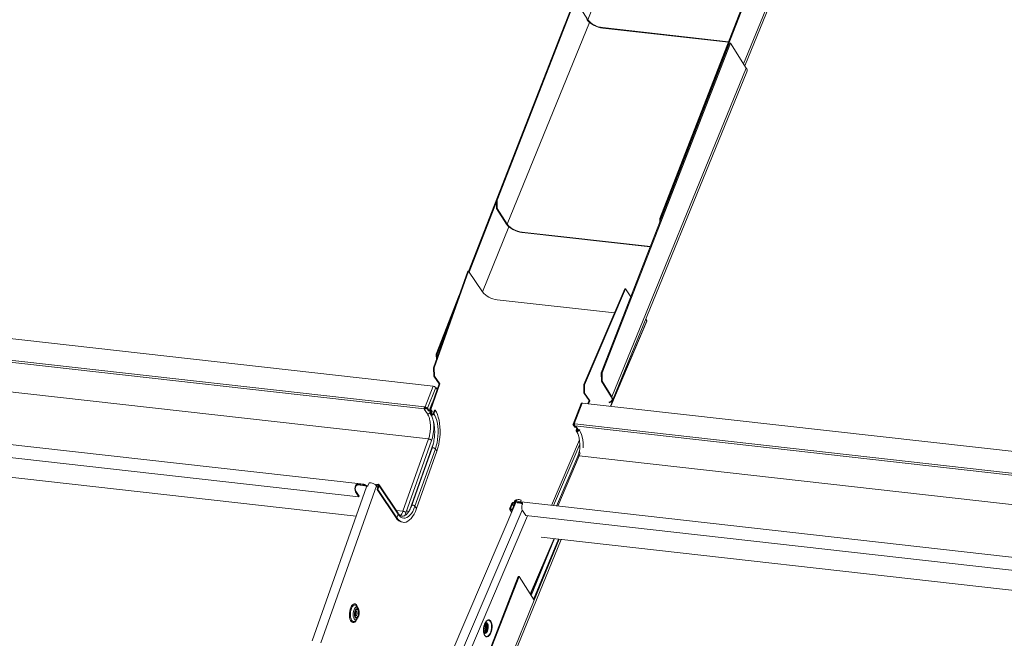
# Model space of a CAD drawing. Units: millimetres. Extents: x -23272466 to 44913, y -22484634 to 188.
# Drawn here: x -23269977 to -23269934, y -22484484 to -22484457 of the extents above; entities that cross this region are included whole.
import ezdxf

# ---------------------------------------------------------------- set-up
doc = ezdxf.new("R2010")
doc.units = ezdxf.units.MM
doc.layers.add('arkusz', color=7, linetype='Continuous')
doc.layers.add('KEYLITE INDICATIVE VIEW FLASHING 1', color=252, linetype='Continuous')
doc.styles.get("Standard").update_dxf_attribs({"font": 'arial.ttf'})

msp = doc.modelspace()

# ---------------------------------------------------------------- linework, layer by layer
at = {"layer": 'KEYLITE INDICATIVE VIEW FLASHING 1', "linetype": 'Continuous', "lineweight": 20}
for p, q in [((-23269952.416, -22484457.094), (-23269948.836, -22484448.33)), ((-23269956.384, -22484464.927), (-23269950.806, -22484450.601)), ((-23269956.352, -22484464.93), (-23269950.773, -22484450.604)), ((-23269949.28, -22484465.727), (-23269943.701, -22484451.4)), ((-23269949.248, -22484465.73), (-23269943.669, -22484451.404)), ((-23269945.643, -22484459.013), (-23269942.98, -22484452.494)), ((-23269945.586, -22484459.103), (-23269942.95, -22484452.652)), ((-23269952.416, -22484457.094), (-23269952.846, -22484456.413)), ((-23269957.594, -22484468.026), (-23269953.416, -22484457.298)), ((-23269955.919, -22484465.976), (-23269952.338, -22484457.212)), ((-23269953.414, -22484457.298), (-23269953.416, -22484457.298)), ((-23269952.416, -22484457.094), (-23269952.448, -22484457.091)), ((-23269951.77, -22484457.438), (-23269951.757, -22484457.459)), ((-23269951.77, -22484457.438), (-23269946.292, -22484458.055)), ((-23269946.3, -22484458.073), (-23269951.757, -22484457.459)), ((-23269951.826, -22484472.432), (-23269946.247, -22484458.105)), ((-23269951.794, -22484472.435), (-23269946.215, -22484458.109)), ((-23269946.247, -22484458.105), (-23269946.215, -22484458.109)), ((-23269946.215, -22484458.109), (-23269945.526, -22484459.199)), ((-23269951.36, -22484473.48), (-23269945.526, -22484459.199)), ((-23269951.331, -22484473.638), (-23269945.496, -22484459.357)), ((-23269957.572, -22484468.057), (-23269956.384, -22484465.005)), ((-23269956.384, -22484464.927), (-23269956.352, -22484464.93)), ((-23269956.381, -22484465.291), (-23269956.384, -22484464.927)), ((-23269956.349, -22484465.295), (-23269956.352, -22484464.93)), ((-23269956.381, -22484465.291), (-23269956.349, -22484465.295)), ((-23269956.381, -22484465.291), (-23269955.951, -22484465.972)), ((-23269955.919, -22484465.976), (-23269956.349, -22484465.295)), ((-23269949.248, -22484465.73), (-23269949.28, -22484465.727)), ((-23269949.278, -22484465.89), (-23269949.28, -22484465.727)), ((-23269949.247, -22484465.809), (-23269949.248, -22484465.73)), ((-23269956.994, -22484468.915), (-23269955.841, -22484466.093)), ((-23269955.919, -22484465.976), (-23269955.951, -22484465.972)), ((-23269955.272, -22484466.32), (-23269955.26, -22484466.34)), ((-23269955.272, -22484466.32), (-23269949.691, -22484466.948)), ((-23269949.698, -22484466.966), (-23269955.26, -22484466.34)), ((-23269955.088, -22484466.34), (-23269955.075, -22484466.361)), ((-23269959.114, -22484472.211), (-23269957.628, -22484468.021)), ((-23269959.082, -22484472.213), (-23269957.595, -22484468.024)), ((-23269957.628, -22484468.021), (-23269957.595, -22484468.024)), ((-23269957.595, -22484468.024), (-23269956.994, -22484468.915)), ((-23269952.583, -22484472.945), (-23269950.809, -22484468.788)), ((-23269952.551, -22484472.95), (-23269950.778, -22484468.792)), ((-23269950.778, -22484468.792), (-23269950.809, -22484468.788)), ((-23269950.778, -22484468.792), (-23269950.544, -22484469.139)), ((-23269995.65, -22484468.904), (-23269959.131, -22484473.016)), ((-23269958.995, -22484471.624), (-23269957.997, -22484469.062)), ((-23269956.348, -22484469.259), (-23269951.255, -22484469.832)), ((-23269959.507, -22484473.917), (-23269995.98, -22484469.81)), ((-23269959.505, -22484474.004), (-23269995.978, -22484469.897)), ((-23269958.963, -22484471.628), (-23269958.342, -22484470.035)), ((-23269949.889, -22484470.109), (-23269949.843, -22484470.176)), ((-23269949.843, -22484470.176), (-23269951.425, -22484473.883)), ((-23269951.415, -22484473.885), (-23269949.84, -22484470.193)), ((-23269995.788, -22484471.205), (-23269959.334, -22484475.309)), ((-23269958.995, -22484471.624), (-23269958.963, -22484471.628)), ((-23269958.993, -22484471.869), (-23269958.995, -22484471.624)), ((-23269958.961, -22484471.78), (-23269958.963, -22484471.628)), ((-23269959.082, -22484472.213), (-23269959.114, -22484472.211)), ((-23269959.114, -22484472.211), (-23269959.099, -22484472.574)), ((-23269959.066, -22484472.577), (-23269959.082, -22484472.213)), ((-23269959.099, -22484472.574), (-23269959.066, -22484472.577)), ((-23269958.871, -22484472.911), (-23269959.099, -22484472.574)), ((-23269958.839, -22484472.913), (-23269959.066, -22484472.577)), ((-23269951.794, -22484472.435), (-23269951.826, -22484472.432)), ((-23269951.823, -22484472.796), (-23269951.826, -22484472.432)), ((-23269951.79, -22484472.8), (-23269951.794, -22484472.435)), ((-23269959.484, -22484473.919), (-23269959.131, -22484473.016)), ((-23269959.374, -22484473.976), (-23269959.021, -22484473.072)), ((-23269959.267, -22484474.025), (-23269958.871, -22484472.911)), ((-23269959.234, -22484474.028), (-23269958.839, -22484472.913)), ((-23269959.021, -22484473.072), (-23269958.961, -22484473.162)), ((-23269958.871, -22484472.911), (-23269958.839, -22484472.913)), ((-23269952.583, -22484472.945), (-23269952.551, -22484472.95)), ((-23269952.583, -22484473.306), (-23269952.583, -22484472.945)), ((-23269952.551, -22484472.95), (-23269952.551, -22484473.311)), ((-23269951.79, -22484472.8), (-23269951.823, -22484472.796)), ((-23269951.392, -22484473.477), (-23269951.823, -22484472.796)), ((-23269951.79, -22484472.8), (-23269951.36, -22484473.48)), ((-23269962.138, -22484477.278), (-23269998.444, -22484473.19)), ((-23269952.551, -22484473.311), (-23269952.583, -22484473.306)), ((-23269952.356, -22484473.643), (-23269952.583, -22484473.306)), ((-23269952.324, -22484473.648), (-23269952.551, -22484473.311)), ((-23269951.392, -22484473.477), (-23269951.36, -22484473.48)), ((-23269962.354, -22484477.822), (-23269998.107, -22484473.797)), ((-23269959.381, -22484474.219), (-23269959.522, -22484474.01)), ((-23269959.499, -22484474.013), (-23269959.522, -22484474.01)), ((-23269959.494, -22484473.936), (-23269959.507, -22484473.917)), ((-23269959.484, -22484473.919), (-23269959.507, -22484473.917)), ((-23269959.499, -22484474.013), (-23269959.505, -22484474.004)), ((-23269959.499, -22484474.013), (-23269959.498, -22484474.01)), ((-23269959.498, -22484474.01), (-23269959.487, -22484473.982)), ((-23269959.474, -22484473.974), (-23269959.496, -22484473.942)), ((-23269959.471, -22484473.939), (-23269959.494, -22484473.936)), ((-23269959.487, -22484473.982), (-23269959.493, -22484473.972)), ((-23269959.471, -22484473.939), (-23269959.484, -22484473.919)), ((-23269959.406, -22484473.972), (-23269959.374, -22484473.976)), ((-23269959.332, -22484474.081), (-23269959.406, -22484473.972)), ((-23269959.3, -22484474.085), (-23269959.374, -22484473.976)), ((-23269959.167, -22484473.743), (-23269959.3, -22484474.085)), ((-23269959.267, -22484474.025), (-23269959.234, -22484474.028)), ((-23269959.21, -22484474.109), (-23269959.267, -22484474.025)), ((-23269959.222, -22484473.898), (-23269959.225, -22484473.893)), ((-23269959.211, -22484473.868), (-23269959.214, -22484473.864)), ((-23269952.701, -22484473.761), (-23269953.053, -22484474.664)), ((-23269953.002, -22484474.649), (-23269952.649, -22484473.746)), ((-23269952.649, -22484473.746), (-23269916.131, -22484477.857)), ((-23269952.411, -22484473.772), (-23269952.356, -22484473.643)), ((-23269952.379, -22484473.776), (-23269952.324, -22484473.648)), ((-23269952.324, -22484473.648), (-23269952.356, -22484473.643)), ((-23269959.3, -22484474.085), (-23269959.332, -22484474.081)), ((-23269959.253, -22484474.138), (-23269959.296, -22484474.074)), ((-23269959.253, -22484474.138), (-23269959.233, -22484474.174)), ((-23269959.242, -22484474.198), (-23269959.21, -22484474.109)), ((-23269959.209, -22484474.201), (-23269959.242, -22484474.198)), ((-23269959.177, -22484474.112), (-23269959.234, -22484474.028)), ((-23269959.21, -22484474.109), (-23269959.177, -22484474.112)), ((-23269959.209, -22484474.201), (-23269959.177, -22484474.112)), ((-23269959.209, -22484474.201), (-23269959.185, -22484474.239)), ((-23269959.134, -22484474.207), (-23269959.079, -22484474.051)), ((-23269959.102, -22484474.209), (-23269959.134, -22484474.207)), ((-23269959.102, -22484474.209), (-23269959.046, -22484474.053)), ((-23269959.046, -22484474.053), (-23269959.079, -22484474.051)), ((-23269997.439, -22484474.729), (-23269962.473, -22484478.665)), ((-23269953.016, -22484474.691), (-23269953.048, -22484474.688)), ((-23269952.975, -22484474.797), (-23269953.048, -22484474.688)), ((-23269953.016, -22484474.691), (-23269953.007, -22484474.669)), ((-23269952.943, -22484474.8), (-23269953.016, -22484474.691)), ((-23269953.002, -22484474.649), (-23269952.979, -22484474.652)), ((-23269952.989, -22484474.669), (-23269953.002, -22484474.649)), ((-23269952.989, -22484474.669), (-23269952.984, -22484474.669)), ((-23269916.507, -22484478.758), (-23269952.979, -22484474.652)), ((-23269916.505, -22484478.845), (-23269952.977, -22484474.739)), ((-23269952.971, -22484474.748), (-23269952.977, -22484474.739)), ((-23269952.943, -22484474.8), (-23269952.975, -22484474.797)), ((-23269952.971, -22484474.748), (-23269952.929, -22484474.753)), ((-23269952.964, -22484474.749), (-23269952.892, -22484474.857)), ((-23269952.938, -22484474.788), (-23269952.943, -22484474.8)), ((-23269952.929, -22484474.753), (-23269952.811, -22484474.927)), ((-23269952.913, -22484474.906), (-23269952.892, -22484474.856)), ((-23269952.881, -22484474.911), (-23269952.867, -22484474.878)), ((-23269959.334, -22484475.309), (-23269960.448, -22484478.448)), ((-23269952.913, -22484474.906), (-23269952.881, -22484474.911)), ((-23269952.856, -22484474.952), (-23269952.881, -22484474.911)), ((-23269952.809, -22484474.921), (-23269952.796, -22484474.891)), ((-23269952.809, -22484474.921), (-23269952.777, -22484474.926)), ((-23269952.777, -22484474.926), (-23269952.763, -22484474.895)), ((-23269959.2, -22484475.373), (-23269960.314, -22484478.512)), ((-23269959.121, -22484475.491), (-23269960.146, -22484478.38)), ((-23269960.093, -22484478.267), (-23269959.16, -22484475.638)), ((-23269959.181, -22484475.703), (-23269960.066, -22484478.199)), ((-23269959.922, -22484478.231), (-23269959.036, -22484475.735)), ((-23269959.036, -22484475.735), (-23269958.97, -22484475.833)), ((-23269952.778, -22484475.348), (-23269953.993, -22484478.194)), ((-23269952.761, -22484475.531), (-23269953.902, -22484478.205)), ((-23269959.855, -22484478.329), (-23269958.97, -22484475.833)), ((-23269952.849, -22484476.058), (-23269953.771, -22484478.22)), ((-23269952.787, -22484476.046), (-23269953.717, -22484478.226)), ((-23269952.739, -22484475.907), (-23269952.787, -22484476.046)), ((-23269952.787, -22484476.046), (-23269916.334, -22484480.15)), ((-23269962.021, -22484477.389), (-23269964.393, -22484484.075)), ((-23269961.587, -22484477.341), (-23269964.007, -22484484.161)), ((-23269962.506, -22484477.337), (-23269962.493, -22484477.356)), ((-23269962.087, -22484477.341), (-23269962.397, -22484477.306)), ((-23269962.181, -22484477.293), (-23269962.366, -22484477.273)), ((-23269962.366, -22484477.273), (-23269962.362, -22484477.306)), ((-23269962.177, -22484477.327), (-23269962.362, -22484477.306)), ((-23269962.181, -22484477.293), (-23269962.177, -22484477.327)), ((-23269962.125, -22484477.281), (-23269962.132, -22484477.317)), ((-23269962.074, -22484477.31), (-23269962.087, -22484477.341)), ((-23269961.989, -22484477.338), (-23269961.999, -22484477.364)), ((-23269961.989, -22484477.338), (-23269961.962, -22484477.341)), ((-23269961.918, -22484477.217), (-23269961.965, -22484477.351)), ((-23269961.537, -22484477.416), (-23269961.587, -22484477.341)), ((-23269961.513, -22484477.347), (-23269961.568, -22484477.503)), ((-23269961.48, -22484477.35), (-23269961.535, -22484477.506)), ((-23269961.48, -22484477.35), (-23269961.513, -22484477.347)), ((-23269960.656, -22484478.528), (-23269961.484, -22484477.3)), ((-23269961.48, -22484477.35), (-23269960.651, -22484478.578)), ((-23269962.5, -22484477.605), (-23269962.488, -22484477.574)), ((-23269962.354, -22484477.822), (-23269962.5, -22484477.605)), ((-23269962.342, -22484477.791), (-23269962.488, -22484477.574)), ((-23269962.354, -22484477.822), (-23269962.342, -22484477.791)), ((-23269961.535, -22484477.506), (-23269961.568, -22484477.503)), ((-23269961.568, -22484477.503), (-23269960.739, -22484478.731)), ((-23269961.535, -22484477.506), (-23269960.707, -22484478.734)), ((-23269959.922, -22484478.231), (-23269959.855, -22484478.329)), ((-23269955.499, -22484477.972), (-23269958.386, -22484484.739)), ((-23269955.723, -22484478.133), (-23269955.802, -22484478.319)), ((-23269955.77, -22484478.324), (-23269955.691, -22484478.138)), ((-23269955.638, -22484478.217), (-23269955.691, -22484478.138)), ((-23269955.609, -22484478.15), (-23269955.689, -22484478.336)), ((-23269955.657, -22484478.34), (-23269955.577, -22484478.155)), ((-23269955.656, -22484478.168), (-23269955.625, -22484478.172)), ((-23269955.609, -22484478.134), (-23269955.625, -22484478.172)), ((-23269955.625, -22484478.172), (-23269955.621, -22484478.178)), ((-23269955.591, -22484478.013), (-23269955.61, -22484478.057)), ((-23269955.577, -22484478.155), (-23269955.609, -22484478.15)), ((-23269955.606, -22484478.089), (-23269955.604, -22484478.09)), ((-23269955.571, -22484478.141), (-23269955.606, -22484478.089)), ((-23269955.571, -22484478.14), (-23269955.604, -22484478.09)), ((-23269955.604, -22484478.09), (-23269955.552, -22484478.096)), ((-23269955.592, -22484478.059), (-23269955.538, -22484478.065)), ((-23269955.591, -22484478.013), (-23269955.559, -22484478.017)), ((-23269955.559, -22484478.017), (-23269955.578, -22484478.06)), ((-23269955.577, -22484478.155), (-23269955.577, -22484478.155)), ((-23269955.559, -22484478.017), (-23269955.534, -22484478.055)), ((-23269955.303, -22484478.068), (-23269955.487, -22484478.047)), ((-23269955.487, -22484478.047), (-23269955.483, -22484478.081)), ((-23269955.299, -22484478.102), (-23269955.483, -22484478.081)), ((-23269919.137, -22484482.119), (-23269955.444, -22484478.031)), ((-23269955.358, -22484478.095), (-23269955.358, -22484478.095)), ((-23269955.352, -22484478.096), (-23269955.352, -22484478.097)), ((-23269955.275, -22484478.108), (-23269955.345, -22484478.1)), ((-23269955.301, -22484477.962), (-23269955.336, -22484478.043)), ((-23269955.302, -22484477.978), (-23269955.33, -22484478.044)), ((-23269955.303, -22484478.068), (-23269955.299, -22484478.102)), ((-23269955.301, -22484477.962), (-23269955.302, -22484477.978)), ((-23269960.707, -22484478.734), (-23269960.739, -22484478.731)), ((-23269960.731, -22484478.416), (-23269960.448, -22484478.448)), ((-23269960.651, -22484478.578), (-23269960.707, -22484478.734)), ((-23269960.314, -22484478.512), (-23269960.366, -22484478.636)), ((-23269960.253, -22484478.437), (-23269960.207, -22484478.481)), ((-23269955.261, -22484478.406), (-23269958.01, -22484484.848)), ((-23269957.806, -22484485.15), (-23269955.031, -22484478.646)), ((-23269955.8, -22484478.377), (-23269955.721, -22484478.493)), ((-23269955.739, -22484478.37), (-23269955.77, -22484478.324)), ((-23269955.656, -22484478.341), (-23269955.657, -22484478.34)), ((-23269955.253, -22484478.421), (-23269955.106, -22484478.638)), ((-23269919.353, -22484482.663), (-23269955.106, -22484478.638)), ((-23269960.455, -22484478.928), (-23269960.422, -22484478.931)), ((-23269954.439, -22484479.57), (-23269919.473, -22484483.507)), ((-23269956.996, -22484488.057), (-23269953.569, -22484479.668)), ((-23269953.878, -22484479.633), (-23269954.911, -22484482.054)), ((-23269954.905, -22484482.064), (-23269953.868, -22484479.634)), ((-23269954.874, -22484482.113), (-23269953.862, -22484479.635)), ((-23269953.691, -22484479.654), (-23269954.766, -22484482.285)), ((-23269954.745, -22484482.317), (-23269953.659, -22484479.658)), ((-23269957.659, -22484487.003), (-23269955.43, -22484481.281)), ((-23269957.638, -22484487.036), (-23269955.398, -22484481.285)), ((-23269955.43, -22484481.281), (-23269955.398, -22484481.285)), ((-23269954.745, -22484482.317), (-23269955.398, -22484481.285)), ((-23269962.396, -22484482.66), (-23269962.447, -22484482.579)), ((-23269957.052, -22484487.963), (-23269954.745, -22484482.317)), ((-23269962.392, -22484482.666), (-23269962.396, -22484482.66)), ((-23269962.497, -22484483.196), (-23269962.433, -22484483.125)), ((-23269962.433, -22484483.125), (-23269962.426, -22484483.117)), ((-23269956.842, -22484483.251), (-23269956.838, -22484483.246)), ((-23269956.815, -22484483.221), (-23269956.826, -22484483.231)), ((-23269956.798, -22484483.207), (-23269956.815, -22484483.221)), ((-23269956.789, -22484483.436), (-23269956.811, -22484483.405)), ((-23269956.81, -22484483.406), (-23269956.811, -22484483.405)), ((-23269956.847, -22484483.646), (-23269956.816, -22484483.622))]:
    msp.add_line(p, q, dxfattribs=at)
at = {"layer": 'KEYLITE INDICATIVE VIEW FLASHING 1', "linetype": 'Continuous', "lineweight": 20, "flags": 128}
for points in [[(-23269951.757, -22484457.459), (-23269951.857, -22484457.442), (-23269951.961, -22484457.414), (-23269952.064, -22484457.375), (-23269952.164, -22484457.328), (-23269952.255, -22484457.274), (-23269952.335, -22484457.214), (-23269952.4, -22484457.153), (-23269952.448, -22484457.091)], [(-23269955.26, -22484466.34), (-23269955.36, -22484466.323), (-23269955.464, -22484466.295), (-23269955.567, -22484466.256), (-23269955.667, -22484466.209), (-23269955.758, -22484466.155), (-23269955.838, -22484466.096), (-23269955.903, -22484466.034), (-23269955.951, -22484465.972)], [(-23269951.494, -22484473.712), (-23269951.444, -22484473.696), (-23269951.397, -22484473.668), (-23269951.367, -22484473.63), (-23269951.357, -22484473.584), (-23269951.365, -22484473.533), (-23269951.392, -22484473.477)], [(-23269951.48, -22484473.734), (-23269951.415, -22484473.715), (-23269951.365, -22484473.685), (-23269951.333, -22484473.645), (-23269951.322, -22484473.596), (-23269951.331, -22484473.54), (-23269951.36, -22484473.48)], [(-23269952.701, -22484473.761), (-23269952.7, -22484473.76), (-23269952.695, -22484473.753), (-23269952.687, -22484473.749), (-23269952.677, -22484473.746), (-23269952.664, -22484473.745), (-23269952.649, -22484473.746)], [(-23269959.242, -22484474.198), (-23269959.245, -22484474.224), (-23269959.238, -22484474.247), (-23269959.22, -22484474.263), (-23269959.195, -22484474.271), (-23269959.167, -22484474.268), (-23269959.139, -22484474.255), (-23269959.116, -22484474.235), (-23269959.102, -22484474.209)], [(-23269959.209, -22484474.201), (-23269959.211, -22484474.215), (-23269959.207, -22484474.227), (-23269959.198, -22484474.236), (-23269959.184, -22484474.24), (-23269959.169, -22484474.238), (-23269959.154, -22484474.231), (-23269959.142, -22484474.22), (-23269959.134, -22484474.207)], [(-23269959.036, -22484475.735), (-23269958.996, -22484475.607), (-23269958.964, -22484475.472), (-23269958.939, -22484475.332), (-23269958.923, -22484475.188), (-23269958.916, -22484475.043), (-23269958.918, -22484474.9), (-23269958.928, -22484474.762), (-23269958.947, -22484474.629), (-23269958.975, -22484474.506), (-23269959.01, -22484474.394), (-23269959.053, -22484474.294), (-23269959.102, -22484474.209)], [(-23269958.97, -22484475.833), (-23269958.926, -22484475.696), (-23269958.891, -22484475.552), (-23269958.863, -22484475.401), (-23269958.843, -22484475.247), (-23269958.832, -22484475.091), (-23269958.83, -22484474.936), (-23269958.836, -22484474.784), (-23269958.851, -22484474.637), (-23269958.875, -22484474.498), (-23269958.907, -22484474.368), (-23269958.946, -22484474.25), (-23269958.993, -22484474.144), (-23269959.046, -22484474.053)], [(-23269953.002, -22484474.649), (-23269953.017, -22484474.648), (-23269953.03, -22484474.649), (-23269953.04, -22484474.652), (-23269953.048, -22484474.657), (-23269953.053, -22484474.663), (-23269953.055, -22484474.67), (-23269953.053, -22484474.679), (-23269953.048, -22484474.688)], [(-23269952.989, -22484474.669), (-23269952.997, -22484474.668), (-23269953.005, -22484474.669), (-23269953.011, -22484474.67), (-23269953.016, -22484474.673), (-23269953.019, -22484474.677), (-23269953.02, -22484474.681), (-23269953.019, -22484474.686), (-23269953.016, -22484474.691)], [(-23269952.777, -22484474.926), (-23269952.793, -22484474.951), (-23269952.817, -22484474.97), (-23269952.845, -22484474.981), (-23269952.873, -22484474.982), (-23269952.897, -22484474.974), (-23269952.913, -22484474.956), (-23269952.919, -22484474.932), (-23269952.913, -22484474.906)], [(-23269952.809, -22484474.921), (-23269952.817, -22484474.935), (-23269952.83, -22484474.945), (-23269952.845, -22484474.951), (-23269952.86, -22484474.952), (-23269952.873, -22484474.947), (-23269952.881, -22484474.937), (-23269952.884, -22484474.925), (-23269952.881, -22484474.911)], [(-23269952.777, -22484474.926), (-23269952.728, -22484475.011), (-23269952.687, -22484475.11), (-23269952.655, -22484475.222), (-23269952.631, -22484475.345), (-23269952.616, -22484475.477), (-23269952.612, -22484475.615), (-23269952.613, -22484475.7)], [(-23269959.181, -22484475.703), (-23269959.176, -22484475.695), (-23269959.159, -22484475.688), (-23269959.134, -22484475.687), (-23269959.106, -22484475.692), (-23269959.077, -22484475.703), (-23269959.052, -22484475.718), (-23269959.036, -22484475.735)], [(-23269961.608, -22484477.316), (-23269961.606, -22484477.313), (-23269961.583, -22484477.293), (-23269961.555, -22484477.28), (-23269961.526, -22484477.277), (-23269961.501, -22484477.284), (-23269961.484, -22484477.301), (-23269961.476, -22484477.324), (-23269961.48, -22484477.35)], [(-23269961.587, -22484477.341), (-23269961.58, -22484477.328), (-23269961.567, -22484477.317), (-23269961.553, -22484477.31), (-23269961.537, -22484477.308), (-23269961.524, -22484477.312), (-23269961.515, -22484477.321), (-23269961.511, -22484477.333), (-23269961.513, -22484477.347)], [(-23269960.651, -22484478.578), (-23269960.597, -22484478.646), (-23269960.537, -22484478.698), (-23269960.474, -22484478.732), (-23269960.408, -22484478.747), (-23269960.341, -22484478.743), (-23269960.273, -22484478.72), (-23269960.206, -22484478.679), (-23269960.141, -22484478.62), (-23269960.079, -22484478.544), (-23269960.021, -22484478.453), (-23269959.968, -22484478.348), (-23269959.922, -22484478.231)], [(-23269960.066, -22484478.199), (-23269960.061, -22484478.191), (-23269960.045, -22484478.184), (-23269960.02, -22484478.183), (-23269959.991, -22484478.188), (-23269959.962, -22484478.199), (-23269959.938, -22484478.214), (-23269959.922, -22484478.231)], [(-23269955.499, -22484477.972), (-23269955.49, -22484477.959), (-23269955.468, -22484477.946), (-23269955.435, -22484477.94), (-23269955.395, -22484477.94), (-23269955.35, -22484477.948), (-23269955.301, -22484477.962)], [(-23269960.707, -22484478.734), (-23269960.648, -22484478.808), (-23269960.584, -22484478.866), (-23269960.517, -22484478.906), (-23269960.447, -22484478.928), (-23269960.375, -22484478.931), (-23269960.302, -22484478.915), (-23269960.229, -22484478.88), (-23269960.158, -22484478.828), (-23269960.088, -22484478.758), (-23269960.023, -22484478.672), (-23269959.962, -22484478.57), (-23269959.905, -22484478.456), (-23269959.855, -22484478.329)], [(-23269955.802, -22484478.319), (-23269955.808, -22484478.347), (-23269955.802, -22484478.372), (-23269955.785, -22484478.391), (-23269955.76, -22484478.401), (-23269955.73, -22484478.399), (-23269955.699, -22484478.387), (-23269955.674, -22484478.367), (-23269955.657, -22484478.34)], [(-23269955.689, -22484478.336), (-23269955.698, -22484478.351), (-23269955.713, -22484478.362), (-23269955.73, -22484478.369), (-23269955.746, -22484478.37), (-23269955.761, -22484478.364), (-23269955.77, -22484478.354), (-23269955.774, -22484478.339), (-23269955.77, -22484478.324)], [(-23269962.406, -22484482.644), (-23269962.419, -22484482.603), (-23269962.446, -22484482.545), (-23269962.479, -22484482.502), (-23269962.517, -22484482.476), (-23269962.558, -22484482.469), (-23269962.599, -22484482.482), (-23269962.64, -22484482.513), (-23269962.677, -22484482.562), (-23269962.71, -22484482.625), (-23269962.737, -22484482.7), (-23269962.756, -22484482.783), (-23269962.767, -22484482.871), (-23269962.768, -22484482.96), (-23269962.761, -22484483.044), (-23269962.746, -22484483.121), (-23269962.722, -22484483.187), (-23269962.692, -22484483.238), (-23269962.656, -22484483.272), (-23269962.616, -22484483.288), (-23269962.575, -22484483.285), (-23269962.534, -22484483.263), (-23269962.495, -22484483.224), (-23269962.459, -22484483.167), (-23269962.446, -22484483.139)], [(-23269962.497, -22484483.196), (-23269962.529, -22484483.225), (-23269962.568, -22484483.242), (-23269962.607, -22484483.238), (-23269962.643, -22484483.216), (-23269962.675, -22484483.175), (-23269962.7, -22484483.119), (-23269962.718, -22484483.05), (-23269962.727, -22484482.971), (-23269962.727, -22484482.888), (-23269962.718, -22484482.804), (-23269962.701, -22484482.725), (-23269962.676, -22484482.654), (-23269962.644, -22484482.595), (-23269962.608, -22484482.552), (-23269962.569, -22484482.526), (-23269962.53, -22484482.519), (-23269962.492, -22484482.532), (-23269962.458, -22484482.564), (-23269962.447, -22484482.579)], [(-23269962.396, -22484482.66), (-23269962.398, -22484482.656), (-23269962.426, -22484482.627), (-23269962.458, -22484482.615), (-23269962.492, -22484482.621), (-23269962.524, -22484482.646), (-23269962.554, -22484482.687), (-23269962.578, -22484482.742), (-23269962.596, -22484482.807), (-23269962.606, -22484482.877), (-23269962.607, -22484482.948), (-23269962.6, -22484483.014), (-23269962.585, -22484483.072), (-23269962.562, -22484483.118), (-23269962.534, -22484483.148), (-23269962.502, -22484483.16), (-23269962.469, -22484483.153), (-23269962.436, -22484483.128), (-23269962.433, -22484483.125)], [(-23269962.382, -22484483.001), (-23269962.366, -22484482.943), (-23269962.359, -22484482.881), (-23269962.361, -22484482.82), (-23269962.371, -22484482.765), (-23269962.388, -22484482.721), (-23269962.412, -22484482.691), (-23269962.44, -22484482.68), (-23269962.469, -22484482.687), (-23269962.497, -22484482.712), (-23269962.522, -22484482.752), (-23269962.541, -22484482.805), (-23269962.552, -22484482.865), (-23269962.555, -22484482.928), (-23269962.549, -22484482.987), (-23269962.535, -22484483.037), (-23269962.514, -22484483.074), (-23269962.488, -22484483.095), (-23269962.459, -22484483.097), (-23269962.43, -22484483.081), (-23269962.403, -22484483.048), (-23269962.382, -22484483.001)], [(-23269962.393, -22484482.984), (-23269962.379, -22484482.93), (-23269962.374, -22484482.871), (-23269962.377, -22484482.815), (-23269962.39, -22484482.767), (-23269962.409, -22484482.732), (-23269962.434, -22484482.713), (-23269962.461, -22484482.714), (-23269962.488, -22484482.734), (-23269962.511, -22484482.771), (-23269962.529, -22484482.82), (-23269962.538, -22484482.877), (-23269962.539, -22484482.935), (-23269962.531, -22484482.989), (-23269962.515, -22484483.031), (-23269962.493, -22484483.058), (-23269962.467, -22484483.066), (-23269962.439, -22484483.056), (-23269962.414, -22484483.027), (-23269962.393, -22484482.984)], [(-23269962.516, -22484482.982), (-23269962.502, -22484482.993), (-23269962.482, -22484482.992), (-23269962.463, -22484482.975), (-23269962.448, -22484482.944)], [(-23269962.493, -22484482.925), (-23269962.486, -22484482.897), (-23269962.485, -22484482.867), (-23269962.489, -22484482.84), (-23269962.498, -22484482.819), (-23269962.51, -22484482.808), (-23269962.511, -22484482.808)], [(-23269962.448, -22484482.944), (-23269962.438, -22484482.905), (-23269962.436, -22484482.863), (-23269962.442, -22484482.824), (-23269962.454, -22484482.795), (-23269962.471, -22484482.78), (-23269962.491, -22484482.782), (-23269962.499, -22484482.787)], [(-23269956.892, -22484483.339), (-23269956.859, -22484483.275), (-23269956.821, -22484483.224), (-23269956.78, -22484483.189), (-23269956.738, -22484483.171), (-23269956.698, -22484483.171), (-23269956.66, -22484483.19), (-23269956.627, -22484483.226), (-23269956.601, -22484483.277), (-23269956.583, -22484483.342), (-23269956.573, -22484483.416), (-23269956.573, -22484483.496), (-23269956.582, -22484483.578), (-23269956.601, -22484483.658), (-23269956.627, -22484483.732), (-23269956.659, -22484483.796), (-23269956.697, -22484483.847), (-23269956.738, -22484483.882), (-23269956.78, -22484483.9), (-23269956.821, -22484483.9), (-23269956.858, -22484483.881), (-23269956.891, -22484483.845), (-23269956.917, -22484483.794), (-23269956.936, -22484483.729), (-23269956.945, -22484483.655), (-23269956.945, -22484483.575), (-23269956.936, -22484483.493), (-23269956.918, -22484483.413), (-23269956.892, -22484483.339)], [(-23269956.811, -22484483.405), (-23269956.833, -22484483.387), (-23269956.859, -22484483.388), (-23269956.886, -22484483.41), (-23269956.908, -22484483.448), (-23269956.923, -22484483.498), (-23269956.928, -22484483.55), (-23269956.923, -22484483.599), (-23269956.908, -22484483.635), (-23269956.886, -22484483.655), (-23269956.859, -22484483.653), (-23269956.846, -22484483.645)], [(-23269956.91, -22484483.809), (-23269956.89, -22484483.84), (-23269956.856, -22484483.871), (-23269956.817, -22484483.884), (-23269956.776, -22484483.878), (-23269956.735, -22484483.853), (-23269956.696, -22484483.811), (-23269956.66, -22484483.754), (-23269956.631, -22484483.686), (-23269956.609, -22484483.609), (-23269956.596, -22484483.528), (-23269956.593, -22484483.447), (-23269956.599, -22484483.371), (-23269956.614, -22484483.304), (-23269956.638, -22484483.249), (-23269956.669, -22484483.21), (-23269956.706, -22484483.188), (-23269956.746, -22484483.184), (-23269956.787, -22484483.2), (-23269956.788, -22484483.2)], [(-23269956.789, -22484483.435), (-23269956.799, -22484483.397), (-23269956.818, -22484483.362), (-23269956.843, -22484483.344), (-23269956.873, -22484483.345), (-23269956.902, -22484483.364)], [(-23269956.801, -22484483.63), (-23269956.782, -22484483.573), (-23269956.772, -22484483.511), (-23269956.77, -22484483.45), (-23269956.779, -22484483.395), (-23269956.796, -22484483.351), (-23269956.82, -22484483.322), (-23269956.849, -22484483.31), (-23269956.88, -22484483.317), (-23269956.884, -22484483.319)], [(-23269956.788, -22484483.582), (-23269956.776, -22484483.544), (-23269956.772, -22484483.503), (-23269956.776, -22484483.465), (-23269956.788, -22484483.437), (-23269956.805, -22484483.423), (-23269956.826, -22484483.424), (-23269956.846, -22484483.44), (-23269956.864, -22484483.47), (-23269956.875, -22484483.508), (-23269956.879, -22484483.549), (-23269956.875, -22484483.586), (-23269956.863, -22484483.614), (-23269956.846, -22484483.629), (-23269956.826, -22484483.628), (-23269956.805, -22484483.611), (-23269956.788, -22484483.582)], [(-23269956.774, -22484483.652), (-23269956.753, -22484483.588), (-23269956.74, -22484483.519), (-23269956.738, -22484483.45), (-23269956.746, -22484483.386), (-23269956.763, -22484483.334), (-23269956.788, -22484483.297), (-23269956.819, -22484483.277), (-23269956.854, -22484483.278), (-23269956.868, -22484483.283)], [(-23269956.814, -22484483.901), (-23269956.782, -22484483.9), (-23269956.74, -22484483.882), (-23269956.699, -22484483.847), (-23269956.661, -22484483.796), (-23269956.628, -22484483.732), (-23269956.602, -22484483.658), (-23269956.584, -22484483.578), (-23269956.575, -22484483.496), (-23269956.575, -22484483.416), (-23269956.584, -22484483.341), (-23269956.603, -22484483.277), (-23269956.629, -22484483.226), (-23269956.662, -22484483.19), (-23269956.699, -22484483.171), (-23269956.707, -22484483.17)], [(-23269956.945, -22484483.659), (-23269956.945, -22484483.659), (-23269956.922, -22484483.686), (-23269956.894, -22484483.695), (-23269956.865, -22484483.685), (-23269956.836, -22484483.656), (-23269956.817, -22484483.623)], [(-23269956.941, -22484483.707), (-23269956.918, -22484483.723), (-23269956.888, -22484483.725), (-23269956.856, -22484483.71), (-23269956.826, -22484483.677), (-23269956.801, -22484483.63)], [(-23269956.937, -22484483.745), (-23269956.906, -22484483.763), (-23269956.871, -22484483.763), (-23269956.836, -22484483.743), (-23269956.803, -22484483.705), (-23269956.774, -22484483.652)], [(-23269956.92, -22484483.788), (-23269956.918, -22484483.792), (-23269956.91, -22484483.809)], [(-23269956.875, -22484483.583), (-23269956.873, -22484483.587), (-23269956.86, -22484483.598), (-23269956.846, -22484483.597), (-23269956.831, -22484483.585), (-23269956.818, -22484483.564)], [(-23269956.818, -22484483.564), (-23269956.81, -22484483.536), (-23269956.807, -22484483.506), (-23269956.81, -22484483.479), (-23269956.818, -22484483.458), (-23269956.831, -22484483.448), (-23269956.846, -22484483.448), (-23269956.856, -22484483.456)]]:
    msp.add_lwpolyline(points, dxfattribs=at)
at = {"layer": 'KEYLITE INDICATIVE VIEW FLASHING 1', "linetype": 'Continuous', "lineweight": 20}
for centre, radius, start, end in [((-23269951.677, -22484456.486), 0.957, 219.4695, 264.4559), ((-23269945.662, -22484459.306), 0.174, 342.9257, 38.1231), ((-23269955.18, -22484465.367), 0.957, 219.4695, 264.4559), ((-23269956.255, -22484468.307), 0.957, 219.4695, 264.4559), ((-23269949.857, -22484470.188), 0.018, 343.4678, 40.8604), ((-23269959.147, -22484473.184), 0.169, 41.3163, 84.5452), ((-23269959.41, -22484473.958), 0.106, 156.9635, 205.5318), ((-23269959.453, -22484473.953), 0.0441, 156.9622, 205.526), ((-23269959.516, -22484473.879), 0.133, 277.8048, 320.3912), ((-23269959.506, -22484473.893), 0.087, 281.3742, 320.9468), ((-23269959.5, -22484474.087), 0.169, 41.3163, 84.5452), ((-23269959.48, -22484474.038), 0.0992, 41.3153, 84.5459), ((-23269952.921, -22484474.685), 0.0723, 167.0056, 206.5757), ((-23269952.882, -22484474.693), 0.106, 156.9635, 205.5318), ((-23269962.206, -22484477.464), 0.326, 156.9641, 205.5379), ((-23269962.25, -22484477.46), 0.264, 156.9639, 205.5385), ((-23269962.143, -22484477.332), 0.0539, 70.8564, 134.9468), ((-23269962.146, -22484477.358), 0.0437, 70.8602, 134.9788), ((-23269961.971, -22484477.138), 0.233, 240.2175, 261.3589), ((-23269961.959, -22484477.109), 0.231, 240.1628, 262.6707), ((-23269961.96, -22484477.417), 0.0665, 94.559, 155.0264), ((-23269961.868, -22484477.589), 0.375, 41.3871, 97.5999), ((-23269955.607, -22484478.185), 0.127, 83.2303, 156.0868), ((-23269955.616, -22484478.171), 0.0826, 82.9209, 156.1254), ((-23269955.506, -22484478.049), 0.0931, 79.213, 156.9755), ((-23269955.514, -22484478.037), 0.0499, 80.7649, 156.8016), ((-23269955.448, -22484478.087), 0.0564, 85.5847, 134.2974), ((-23269955.52, -22484478.559), 0.492, 57.3954, 70.7516), ((-23269954.959, -22484478.28), 0.326, 156.9641, 205.5379), ((-23269960.401, -22484478.547), 0.386, 208.5521, 261.9536), ((-23269960.701, -22484478.557), 0.0538, 337.2896, 32.7355), ((-23269962.537, -22484482.918), 0.0439, 286.991, 351.8005), ((-23269962.688, -22484482.871), 0.197, 335.7834, 15.6966), ((-23269957.009, -22484483.499), 0.185, 327.8249, 16.5134)]:
    msp.add_arc(centre, radius, start, end, dxfattribs=at)
for points, knots in [([(-23269959.381, -22484474.219), (-23269959.375, -22484474.22), (-23269959.362, -22484474.22), (-23269959.342, -22484474.217), (-23269959.323, -22484474.21), (-23269959.304, -22484474.2), (-23269959.287, -22484474.187), (-23269959.272, -22484474.172), (-23269959.26, -22484474.156), (-23269959.256, -22484474.144), (-23269959.253, -22484474.138)], [0, 0, 0, 0, 0.124989, 0.249991, 0.37495, 0.499943, 0.624958, 0.749918, 0.874957, 1, 1, 1, 1]), ([(-23269959.381, -22484474.219), (-23269959.364, -22484474.248), (-23269959.33, -22484474.306), (-23269959.29, -22484474.423), (-23269959.261, -22484474.559), (-23269959.25, -22484474.678), (-23269959.248, -22484474.77), (-23269959.249, -22484474.832), (-23269959.252, -22484474.9), (-23269959.261, -22484475.003), (-23269959.284, -22484475.146), (-23269959.317, -22484475.252), (-23269959.334, -22484475.309)], [0, 0, 0, 0, 0.119905, 0.243235, 0.369991, 0.500188, 0.545243, 0.595299, 0.65035, 0.710389, 0.845268, 1, 1, 1, 1]), ([(-23269959.237, -22484474.248), (-23269959.23, -22484474.26), (-23269959.208, -22484474.293), (-23269959.176, -22484474.359), (-23269959.141, -22484474.449), (-23269959.112, -22484474.551), (-23269959.09, -22484474.663), (-23269959.074, -22484474.783), (-23269959.065, -22484474.909), (-23269959.064, -22484475.039), (-23269959.071, -22484475.171), (-23269959.085, -22484475.302), (-23269959.106, -22484475.431), (-23269959.134, -22484475.554), (-23269959.16, -22484475.644), (-23269959.177, -22484475.692), (-23269959.181, -22484475.703)], [0, 0, 0, 0, 0.040534, 0.117159, 0.194041, 0.271324, 0.349029, 0.427087, 0.50542, 0.583953, 0.6626, 0.741308, 0.819973, 0.898531, 0.976912, 1, 1, 1, 1]), ([(-23269959.12, -22484474.528), (-23269959.114, -22484474.583), (-23269959.1, -22484474.697), (-23269959.102, -22484474.849), (-23269959.112, -22484474.971), (-23269959.127, -22484475.088), (-23269959.153, -22484475.227), (-23269959.185, -22484475.325), (-23269959.2, -22484475.373)], [0, 0, 0, 0, 0.203159, 0.412269, 0.515248, 0.617568, 0.814214, 1, 1, 1, 1]), ([(-23269959.334, -22484475.309), (-23269959.328, -22484475.31), (-23269959.316, -22484475.311), (-23269959.295, -22484475.315), (-23269959.275, -22484475.322), (-23269959.256, -22484475.33), (-23269959.238, -22484475.34), (-23269959.222, -22484475.35), (-23269959.209, -22484475.361), (-23269959.203, -22484475.369), (-23269959.2, -22484475.373)], [0, 0, 0, 0, 0.125003, 0.250001, 0.375003, 0.5, 0.625003, 0.75, 0.875, 1, 1, 1, 1]), ([(-23269952.911, -22484474.96), (-23269952.903, -22484474.972), (-23269952.882, -22484475.005), (-23269952.85, -22484475.071), (-23269952.817, -22484475.161), (-23269952.791, -22484475.262), (-23269952.772, -22484475.373), (-23269952.761, -22484475.493), (-23269952.758, -22484475.618), (-23269952.763, -22484475.747), (-23269952.771, -22484475.846), (-23269952.781, -22484475.901), (-23269952.783, -22484475.913)], [0, 0, 0, 0, 0.059114, 0.171693, 0.284406, 0.397437, 0.510967, 0.624971, 0.739361, 0.854041, 0.968911, 1, 1, 1, 1]), ([(-23269952.758, -22484475.744), (-23269952.765, -22484475.784), (-23269952.786, -22484475.897), (-23269952.825, -22484475.997), (-23269952.85, -22484476.061)], [0, 0, 0, 0, 0.357738, 1, 1, 1, 1]), ([(-23269952.787, -22484476.046), (-23269952.793, -22484476.045), (-23269952.805, -22484476.044), (-23269952.821, -22484476.044), (-23269952.834, -22484476.047), (-23269952.843, -22484476.052), (-23269952.848, -22484476.057), (-23269952.849, -22484476.06), (-23269952.849, -22484476.06)], [0, 0, 0, 0, 0.193634, 0.387289, 0.580922, 0.774579, 0.968223, 1, 1, 1, 1]), ([(-23269962.366, -22484477.273), (-23269962.379, -22484477.272), (-23269962.399, -22484477.271), (-23269962.426, -22484477.275), (-23269962.451, -22484477.282), (-23269962.483, -22484477.3), (-23269962.498, -22484477.324), (-23269962.506, -22484477.337)], [0, 0, 0, 0, 0.245374, 0.358465, 0.470987, 0.7118, 1, 1, 1, 1]), ([(-23269962.362, -22484477.306), (-23269962.375, -22484477.306), (-23269962.399, -22484477.304), (-23269962.432, -22484477.309), (-23269962.454, -22484477.318), (-23269962.475, -22484477.331), (-23269962.486, -22484477.346), (-23269962.493, -22484477.356)], [0, 0, 0, 0, 0.269927, 0.503987, 0.618363, 0.73673, 1, 1, 1, 1]), ([(-23269962.087, -22484477.341), (-23269962.095, -22484477.336), (-23269962.112, -22484477.325), (-23269962.125, -22484477.32), (-23269962.132, -22484477.317)], [0, 0, 0, 0, 0.4727331, 1, 1, 1, 1]), ([(-23269962.074, -22484477.31), (-23269962.083, -22484477.304), (-23269962.103, -22484477.291), (-23269962.118, -22484477.284), (-23269962.125, -22484477.281)], [0, 0, 0, 0, 0.464278, 1, 1, 1, 1]), ([(-23269960.066, -22484478.199), (-23269960.073, -22484478.218), (-23269960.093, -22484478.272), (-23269960.131, -22484478.355), (-23269960.178, -22484478.443), (-23269960.229, -22484478.516), (-23269960.281, -22484478.575), (-23269960.332, -22484478.619), (-23269960.382, -22484478.647), (-23269960.429, -22484478.662), (-23269960.475, -22484478.664), (-23269960.52, -22484478.653), (-23269960.567, -22484478.626), (-23269960.613, -22484478.586), (-23269960.642, -22484478.547), (-23269960.656, -22484478.528)], [0, 0, 0, 0, 0.041674, 0.120701, 0.199352, 0.277484, 0.355102, 0.432435, 0.509955, 0.589039, 0.672684, 0.764457, 0.842024, 0.924733, 1, 1, 1, 1]), ([(-23269955.259, -22484478.153), (-23269955.255, -22484478.14), (-23269955.249, -22484478.122), (-23269955.249, -22484478.103), (-23269955.253, -22484478.089), (-23269955.269, -22484478.076), (-23269955.291, -22484478.071), (-23269955.303, -22484478.068)], [0, 0, 0, 0, 0.269499, 0.389455, 0.504304, 0.735733, 1, 1, 1, 1]), ([(-23269955.241, -22484478.132), (-23269955.241, -22484478.132), (-23269955.242, -22484478.128), (-23269955.247, -22484478.12), (-23269955.265, -22484478.108), (-23269955.287, -22484478.104), (-23269955.299, -22484478.102)], [0, 0, 0, 0, 0.00423, 0.17834, 0.551665, 1, 1, 1, 1]), ([(-23269960.448, -22484478.448), (-23269960.462, -22484478.484), (-23269960.49, -22484478.557), (-23269960.524, -22484478.615), (-23269960.541, -22484478.644)], [0, 0, 0, 0, 0.500002, 1, 1, 1, 1]), ([(-23269960.448, -22484478.448), (-23269960.442, -22484478.449), (-23269960.429, -22484478.45), (-23269960.409, -22484478.454), (-23269960.389, -22484478.461), (-23269960.369, -22484478.469), (-23269960.351, -22484478.479), (-23269960.336, -22484478.489), (-23269960.322, -22484478.501), (-23269960.317, -22484478.508), (-23269960.314, -22484478.512)], [0, 0, 0, 0, 0.124998, 0.250001, 0.374999, 0.5, 0.625, 0.75, 0.874999, 1, 1, 1, 1]), ([(-23269962.516, -22484482.982), (-23269962.515, -22484482.982), (-23269962.515, -22484482.983), (-23269962.519, -22484482.975), (-23269962.525, -22484482.958), (-23269962.529, -22484482.931), (-23269962.53, -22484482.895), (-23269962.526, -22484482.855), (-23269962.517, -22484482.821), (-23269962.508, -22484482.799), (-23269962.5, -22484482.788), (-23269962.5, -22484482.788), (-23269962.5, -22484482.788)], [0, 0, 0, 0, 0.04109, 0.12851, 0.222295, 0.331936, 0.45806, 0.595124, 0.733585, 0.841789, 0.9344, 1, 1, 1, 1]), ([(-23269962.376, -22484483.024), (-23269962.373, -22484483.013), (-23269962.362, -22484482.981), (-23269962.351, -22484482.923), (-23269962.347, -22484482.853), (-23269962.352, -22484482.784), (-23269962.365, -22484482.72), (-23269962.383, -22484482.685), (-23269962.392, -22484482.668)], [0, 0, 0, 0, 0.096838, 0.277788, 0.456988, 0.637568, 0.82255, 1, 1, 1, 1]), ([(-23269962.425, -22484483.114), (-23269962.418, -22484483.104), (-23269962.398, -22484483.079), (-23269962.385, -22484483.045), (-23269962.376, -22484483.024)], [0, 0, 0, 0, 0.366651, 1, 1, 1, 1]), ([(-23269956.947, -22484483.596), (-23269956.947, -22484483.58), (-23269956.946, -22484483.539), (-23269956.935, -22484483.473), (-23269956.918, -22484483.403), (-23269956.903, -22484483.364), (-23269956.896, -22484483.346)], [0, 0, 0, 0, 0.184815, 0.47158, 0.758716, 1, 1, 1, 1]), ([(-23269956.896, -22484483.346), (-23269956.895, -22484483.343), (-23269956.886, -22484483.32), (-23269956.876, -22484483.302), (-23269956.866, -22484483.287)], [0, 0, 0, 0, 0.1479036, 1, 1, 1, 1]), ([(-23269956.838, -22484483.246), (-23269956.837, -22484483.244), (-23269956.83, -22484483.233), (-23269956.823, -22484483.228), (-23269956.817, -22484483.224)], [0, 0, 0, 0, 0.214971, 1, 1, 1, 1]), ([(-23269956.933, -22484483.744), (-23269956.937, -22484483.727), (-23269956.945, -22484483.689), (-23269956.949, -22484483.637), (-23269956.947, -22484483.604), (-23269956.947, -22484483.596)], [0, 0, 0, 0, 0.4013412, 0.8428824, 1, 1, 1, 1]), ([(-23269956.834, -22484483.448), (-23269956.834, -22484483.449), (-23269956.832, -22484483.456), (-23269956.83, -22484483.478), (-23269956.831, -22484483.513), (-23269956.837, -22484483.551), (-23269956.847, -22484483.58), (-23269956.854, -22484483.595), (-23269956.856, -22484483.599), (-23269956.856, -22484483.599)], [0, 0, 0, 0, 0.03407, 0.217052, 0.425838, 0.652186, 0.878638, 0.998972, 1, 1, 1, 1])]:
    msp.add_open_spline(points, degree=3, knots=knots, dxfattribs=at)

# ---------------------------------------------------------------- texts
at = {"layer": 'arkusz', "insert": (-23271337.639, -22484397.399), "char_height": 12, "attachment_point": 1}
msp.add_mtext_dynamic_manual_height_columns('\\pi240.98;This drawing is for informational-demonstrative purposes only \\P\\pi266.41;and as such cannot constitute a basis for performance. \\P\\pi222.77;All dimensions presented in this drawing should be verified on site.\\P\\pi213.65;Roof constructions needs to be right with current building regulations.\\P\\pi228.51;Keylite is not responsible for or the installation quality on the roof.\\P\\pi130.7;Documentation only for personal use. Copying and sharing without permission is prohibited.\\P\\pi468.99;\\P\\pi466.66; ', width=937.97237, gutter_width=12.5, heights=[0], dxfattribs=at)

doc.saveas('drawing.dxf')
